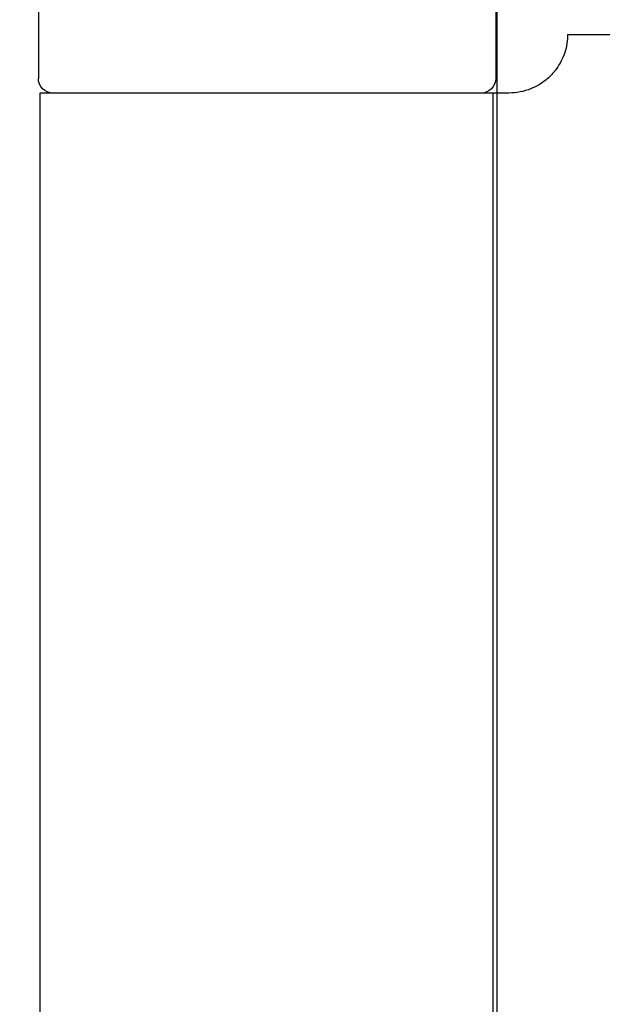
# Model space of a CAD drawing. Units: millimetres. Extents: x 8104 to 10401, y -737 to 909.
# Drawn here: x 10176 to 10196, y 619 to 652 of the extents above; entities that cross this region are included whole.
import ezdxf

# ---------------------------------------------------------------- set-up
doc = ezdxf.new("R2010")
doc.units = ezdxf.units.MM
doc.linetypes.add('HIDDEN', pattern=[9.525, 6.35, -3.175])
for name, color, linetype in [('Dims', 7, 'Continuous'), ('Door', 4, 'Continuous'), ('Gear', 7, 'Continuous')]:
    doc.layers.add(name, color=color, linetype=linetype)
doc.styles.get("Standard").update_dxf_attribs({"font": 'TAHOMA.TTF'})
doc.dimstyles.get("Standard").update_dxf_attribs({"dimtxt": 3, "dimasz": 3, "dimexe": 3, "dimexo": 1.5, "dimgap": 1, "dimtad": 1, "dimdec": 0, "dimlfac": 2, "dimzin": 0, "dimdsep": 46, "dimtxsty": 'Standard', "dimcen": 0.09, "dimadec": 0, "dimazin": 0, "dimtfac": 1, "dimtdec": 0, "dimtofl": 0, "dimtmove": 0, "dimatfit": 3, "dimfxl": 0, "dimtolj": 1, "dimtzin": 0, "dimarcsym": 0})

# ---------------------------------------------------------------- blocks, each defined once
blk = doc.blocks.new('*D46')
at = {"layer": 'Defpoints', "color": 0}
for p in [(10194.634, 696.873), (10107.681, 676.873), (10177.076, 676.873)]:
    blk.add_point(p, dxfattribs=at)
at = {"layer": 'Dims', "color": 0, "lineweight": -2}
for p, q in [((10107.681, 708.873), (10107.681, 720.873)), ((10193.134, 696.873), (10104.681, 696.873)), ((10175.576, 676.873), (10104.681, 676.873)), ((10107.681, 664.873), (10107.681, 629.146))]:
    blk.add_line(p, q, dxfattribs=at)
at = {"layer": 'Dims', "color": 0}
for points in [[(10105.681, 708.873), (10109.681, 708.873), (10107.681, 696.873)], [(10105.681, 664.873), (10109.681, 664.873), (10107.681, 676.873)]]:
    blk.add_solid(points, dxfattribs=at)
at = {"layer": 'Dims', "color": 0, "insert": (10097.473, 641.009), "char_height": 10, "attachment_point": 5, "rotation": 90}
blk.add_mtext('\\A1;20', dxfattribs=at)
blk = doc.blocks.new('SF4 Intermediate Hanger Set End')
at = {"color": 3}
for p, q in [((-7.8, 84), (-7.8, 80)), ((7.8, 84), (7.8, 80)), ((-8.25, 79.5), (-7.704, 79.5)), ((-7.704, 79.5), (7.75, 79.5)), ((-7.704, 79.5), (-7.704, 33.5)), ((7.75, 79.5), (7.75, 33.5))]:
    blk.add_line(p, q, dxfattribs=at)
at = {"color": 3, "linetype": 'HIDDEN', "ltscale": 0.5}
blk.add_line((-10.25, 81.5), (-32.75, 81.5), dxfattribs=at)
blk.add_arc((-8.25, 81.5), 2, 180, 216.0094, dxfattribs=at)
at = {"color": 3}
for centre, start, end in [((-7.3, 80), 180, 270), ((7.3, 80), 270, 0)]:
    blk.add_arc(centre, 0.5, start, end, dxfattribs=at)
at = {"color": 3, "linetype": 'HIDDEN', "ltscale": 0.5}
blk.add_open_spline([(-9.868, 80.324), (-9.849, 80.298), (-9.829, 80.272), (-9.808, 80.246)], degree=3, dxfattribs=at)
at = {"color": 3}
blk.add_open_spline([(-9.808, 80.246), (-9.762, 80.189), (-9.713, 80.134), (-9.482, 79.904), (-9.254, 79.75), (-8.76, 79.548), (-8.495, 79.5), (-8.25, 79.5)], degree=3, knots=[0.129507, 0.129507, 0.129507, 0.129507, 0.1510667, 0.1510667, 0.227292, 0.227292, 0.3035172, 0.3035172, 0.3035172, 0.3035172], dxfattribs=at)

msp = doc.modelspace()

# ---------------------------------------------------------------- linework, layer by layer
at = {"layer": 'Door'}
msp.add_line((10192.676, -54.127), (10192.676, 696.873), dxfattribs=at)

# ---------------------------------------------------------------- block references
at = {"layer": 'Gear', "color": 3, "xscale": -1}
msp.add_blockref('SF4 Intermediate Hanger Set End', (10184.826, 570.373), dxfattribs=at)

# ---------------------------------------------------------------- dimensions: what is measured, and where the dimension line sits
at = {"layer": 'Dims'}
dim = msp.add_linear_dim(base=(10107.681, 676.873), p1=(10194.634, 696.873), p2=(10177.076, 676.873), angle=90, dimstyle='Standard', override={"dimtxt": 10, "dimasz": 12, "dimgap": 5, "dimlfac": 1}, dxfattribs=at)
dim.commit()
dim.dimension.update_dxf_attribs({"geometry": '*D46', "text_midpoint": (10097.473, 641.009)})

doc.saveas('drawing.dxf')
